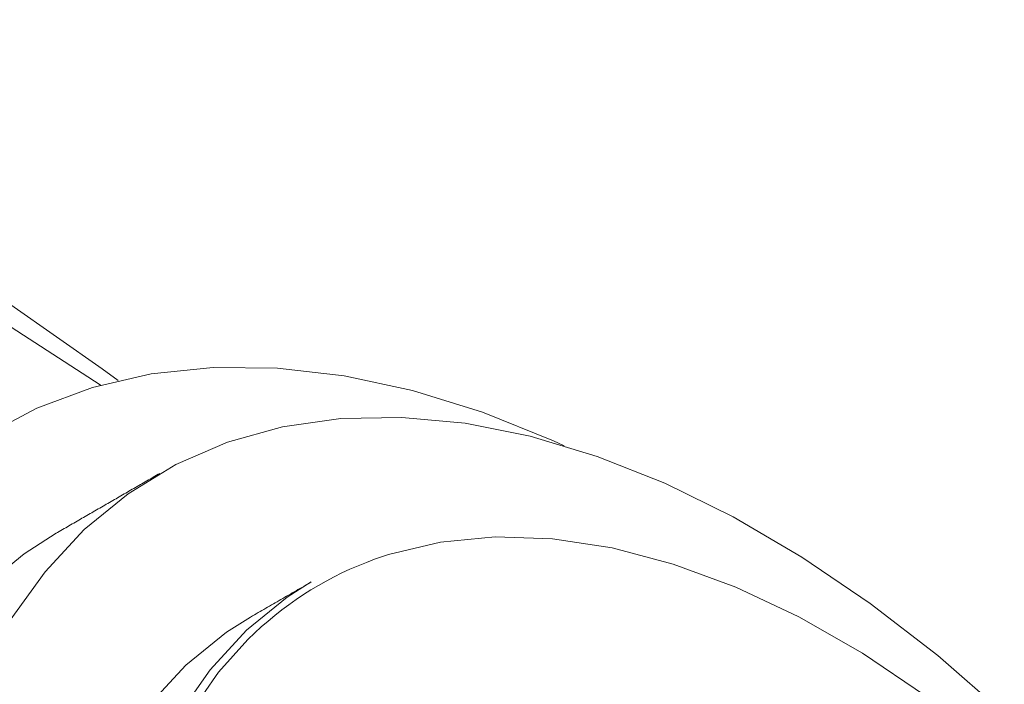
# Model space of a CAD drawing. Units: millimetres. Extents: x 5 to 415, y 5 to 292.
# Drawn here: x 188 to 197, y 87 to 93 of the extents above; entities that cross this region are included whole.
import ezdxf

# ---------------------------------------------------------------- set-up
doc = ezdxf.new("R2010")
doc.units = ezdxf.units.MM

msp = doc.modelspace()

# ---------------------------------------------------------------- linework, layer by layer
at = {"color": 7, "linetype": 'Continuous', "lineweight": 15}
msp.add_line((190.4601, 87.4157), (190.3974, 87.3552), dxfattribs=at)
msp.add_line((190.4601, 87.4157), (190.3974, 87.3552), dxfattribs=at)
at = {"color": 7, "linetype": 'Continuous', "lineweight": 15, "flags": 128}
for points in [[(178.1043, 92.5349), (178.7645, 92.7502), (179.4541, 92.9023), (180.1707, 92.9906), (180.9117, 93.0149), (181.6747, 92.9751), (182.4569, 92.8713), (183.2556, 92.7039), (184.0679, 92.4734), (184.891, 92.1807), (185.7221, 91.8268), (186.5581, 91.4129), (187.3962, 90.9405), (188.2334, 90.4113), (189.0668, 89.8271), (189.2122, 89.7193)], [(180.5288, 92.1072), (181.2205, 92.2043), (181.9374, 92.2369), (182.6766, 92.2046), (183.4355, 92.1078), (184.2112, 91.9466), (185.0006, 91.7218), (185.8009, 91.4342), (186.609, 91.0849), (187.4217, 90.6752), (188.2361, 90.2067), (189.0491, 89.6811), (189.0531, 89.6783)], [(193.2853, 89.1252), (193.1883, 89.1693), (192.5402, 89.43), (191.9016, 89.6283), (191.2761, 89.7631), (190.6675, 89.8336), (190.0793, 89.8393), (189.5149, 89.7802), (188.9777, 89.6567), (188.4709, 89.4694), (187.9973, 89.2195)], [(197.3035, 86.6808), (196.6963, 87.2088), (196.0787, 87.6859), (195.4546, 88.1089), (194.8283, 88.4751), (194.2036, 88.782), (193.5847, 89.0278), (192.9756, 89.2108), (192.3802, 89.3298), (191.8024, 89.384), (191.2459, 89.3731), (190.7144, 89.2972), (190.2112, 89.1568), (189.7398, 88.9527), (189.303, 88.6864), (188.9038, 88.3594), (188.5447, 87.974), (188.2281, 87.5327)], [(188.6453, 88.3254), (188.3555, 88.1394), (187.9563, 87.8125), (187.5972, 87.4271), (187.2806, 86.9857), (187.0085, 86.4913), (186.7827, 85.9469), (186.6046, 85.3562), (186.4755, 84.723), (186.396, 84.0513), (186.3669, 83.3456), (186.3881, 82.6104), (186.4597, 81.8505), (186.5811, 81.0708), (186.7516, 80.2764), (186.97, 79.4723), (187.235, 78.664), (187.5448, 77.8564), (187.8973, 77.055), (188.2904, 76.2649), (188.7215, 75.4913), (189.1877, 74.7391)], [(196.5848, 86.8408), (196.0076, 87.2298), (195.4284, 87.5617), (194.8515, 87.8339), (194.2815, 88.0443), (193.7225, 88.1914), (193.179, 88.2741), (192.6549, 88.2917), (192.1544, 88.244), (191.6812, 88.1315), (191.5545, 88.0886)], [(196.5848, 86.8408), (196.0076, 87.2298), (195.4284, 87.5617), (194.8515, 87.8339), (194.2815, 88.0443), (193.7225, 88.1914), (193.179, 88.2741), (192.6549, 88.2917), (192.1544, 88.244), (191.6812, 88.1315), (191.5545, 88.0886)], [(190.3839, 87.4404), (190.757, 87.7423), (190.9759, 87.881)], [(190.3839, 87.4404), (190.757, 87.7423), (190.9759, 87.881)], [(190.4217, 87.5611), (190.2028, 87.4224), (189.8298, 87.1205), (189.4972, 86.7596), (189.2076, 86.3425), (188.9632, 85.8724), (188.7659, 85.3529), (188.6172, 84.7879), (188.5181, 84.1817), (188.4695, 83.539), (188.4717, 82.8646), (188.5247, 82.1636), (188.628, 81.4414), (188.781, 80.7035), (188.9825, 79.9556), (189.2308, 79.2032), (189.5242, 78.4521), (189.8603, 77.7081), (190.2367, 76.9768), (190.6505, 76.2637), (191.0985, 75.5743), (191.5772, 74.9139)], [(190.4217, 87.5611), (190.2028, 87.4224), (189.8298, 87.1205), (189.4972, 86.7596), (189.2076, 86.3425), (188.9632, 85.8724), (188.7659, 85.3529), (188.6172, 84.7879), (188.5181, 84.1817), (188.4695, 83.539), (188.4717, 82.8646), (188.5247, 82.1636), (188.628, 81.4414), (188.781, 80.7035), (188.9825, 79.9556), (189.2308, 79.2032), (189.5242, 78.4521), (189.8603, 77.7081), (190.2367, 76.9768), (190.6505, 76.2637), (191.0985, 75.5743), (191.5772, 74.9139)], [(192.1314, 75.2339), (191.6526, 75.8943), (191.2047, 76.5836), (190.7909, 77.2967), (190.4145, 78.028), (190.0784, 78.772), (189.785, 79.5231), (189.5367, 80.2755), (189.3352, 81.0235), (189.1822, 81.7614), (189.0789, 82.4835), (189.0259, 83.1845), (189.0237, 83.8589), (189.0723, 84.5017), (189.1714, 85.1078), (189.3201, 85.6728), (189.5174, 86.1924), (189.7618, 86.6624), (190.0514, 87.0795), (190.3839, 87.4404)], [(192.1314, 75.2339), (191.6526, 75.8943), (191.2047, 76.5836), (190.7909, 77.2967), (190.4145, 78.028), (190.0784, 78.772), (189.785, 79.5231), (189.5367, 80.2755), (189.3352, 81.0235), (189.1822, 81.7614), (189.0789, 82.4835), (189.0259, 83.1845), (189.0237, 83.8589), (189.0723, 84.5017), (189.1714, 85.1078), (189.3201, 85.6728), (189.5174, 86.1924), (189.7618, 86.6624), (190.0514, 87.0795), (190.3839, 87.4404)], [(190.3974, 87.3552), (190.1297, 87.0571), (189.8419, 86.6427), (189.5991, 86.1756), (189.4031, 85.6594), (189.2552, 85.098), (189.1568, 84.4957), (189.1085, 83.857), (189.1107, 83.1868), (189.1633, 82.4903), (189.2661, 81.7727), (189.4181, 81.0395), (189.6182, 80.2963), (189.865, 79.5487), (190.1565, 78.8024), (190.4905, 78.0631), (190.8645, 77.3364), (191.2757, 76.6279), (191.7208, 75.9429), (192.1965, 75.2867), (192.6992, 74.6642)], [(190.3974, 87.3552), (190.1297, 87.0571), (189.8419, 86.6427), (189.5991, 86.1756), (189.4031, 85.6594), (189.2552, 85.098), (189.1568, 84.4957), (189.1085, 83.857), (189.1107, 83.1868), (189.1633, 82.4903), (189.2661, 81.7727), (189.4181, 81.0395), (189.6182, 80.2963), (189.865, 79.5487), (190.1565, 78.8024), (190.4905, 78.0631), (190.8645, 77.3364), (191.2757, 76.6279), (191.7208, 75.9429), (192.1965, 75.2867), (192.6992, 74.6642)]]:
    msp.add_lwpolyline(points, dxfattribs=at)
at = {"color": 7, "linetype": 'Continuous', "lineweight": 15}
msp.add_arc((192.6262, 85.1194), 3.1567, 109.84595, 133.32706, dxfattribs=at)
msp.add_arc((192.6262, 85.1194), 3.1567, 109.84595, 133.32706, dxfattribs=at)
for points in [[(189.5929, 88.8724), (188.6453, 88.3254)], [(190.9759, 87.881), (190.4217, 87.5611)], [(190.9759, 87.881), (190.4217, 87.5611)]]:
    msp.add_open_spline(points, degree=1, dxfattribs=at)

doc.saveas('drawing.dxf')
